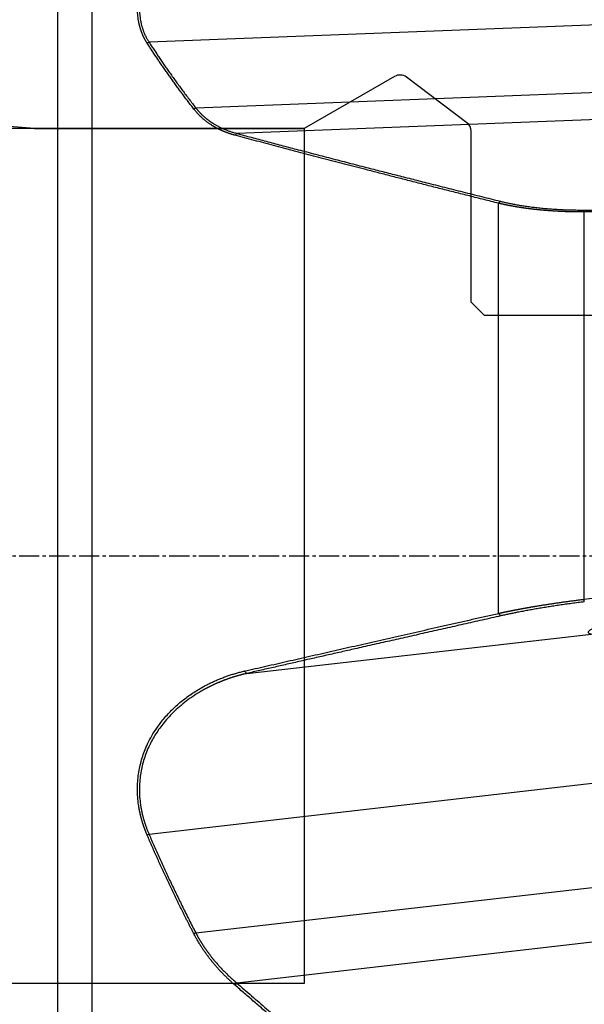
# Model space of a CAD drawing. Units: millimetres. Extents: x 202 to 304, y 169 to 336.
# Drawn here: x 246 to 267, y 227 to 264 of the extents above; entities that cross this region are included whole.
import ezdxf
from ezdxf.lldxf.tags import DXFTag

# ---------------------------------------------------------------- set-up
doc = ezdxf.new("R2010")
doc.units = ezdxf.units.MM
doc.linetypes.add('CENTER2', pattern=[1.125, 0.75, -0.125, 0.125, -0.125])
for name, color, linetype in [('1', 4, 'Continuous'), ('4', 2, 'CENTER2'), ('NOCUT', 7, 'Continuous'), ('SK2', 7, 'Continuous'), ('SK3', 1, 'DASHED'), ('SK4', 2, 'CENTER2')]:
    doc.layers.add(name, color=color, linetype=linetype)
tags = doc.linetypes.add('DASHED', pattern=[25.72, 12.86, -12.86]).pattern_tags.tags
tags[6:7] = [DXFTag(74, 4), DXFTag(75, 0), DXFTag(340, '0'), DXFTag(46, 0.0), DXFTag(50, 0.0), DXFTag(44, 0.0), DXFTag(45, 0.0)]
tags[4:5] = [DXFTag(74, 4), DXFTag(75, 0), DXFTag(340, '0'), DXFTag(46, 0.0), DXFTag(50, 0.0), DXFTag(44, 0.0), DXFTag(45, 0.0)]

msp = doc.modelspace()

# ---------------------------------------------------------------- linework, layer by layer
at = {"layer": '1'}
for p, q in [((248.7, 204.27), (248.7, 283.192)), ((247.422, 204.731), (247.422, 282.731)), ((272.476, 263.814), (250.836, 262.97)), ((252.583, 260.511), (272.947, 261.305)), ((273.227, 260.3), (254.118, 259.555)), ((263.923, 241.584), (263.923, 256.939)), ((267.117, 256.613), (267.117, 242.11)), ((254.49, 239.332), (267.401, 240.81)), ((272.476, 235.786), (250.836, 233.307)), ((252.583, 229.619), (272.947, 231.952)), ((273.227, 229.93), (254.118, 227.741))]:
    msp.add_line(p, q, dxfattribs=at)
msp.add_ellipse((269.358, 241.135), major_axis=(-2.084, -0.256), ratio=0.120974, start_param=5.069833, end_param=6.619404, dxfattribs=at)
for points, degree, knots in [([(250.767, 262.929), (250.763, 262.935), (250.755, 262.948), (250.743, 262.967), (250.731, 262.986), (250.72, 263.005), (250.709, 263.024), (250.698, 263.043), (250.687, 263.063), (250.677, 263.082), (250.666, 263.102), (250.656, 263.122), (250.646, 263.142), (250.636, 263.162), (250.627, 263.182), (250.617, 263.202), (250.608, 263.223), (250.599, 263.243), (250.59, 263.264), (250.582, 263.285), (250.573, 263.305), (250.565, 263.326), (250.557, 263.347), (250.549, 263.369), (250.542, 263.39), (250.534, 263.411), (250.527, 263.433), (250.52, 263.455), (250.513, 263.477), (250.507, 263.498), (250.5, 263.521), (250.494, 263.543), (250.488, 263.565), (250.482, 263.587), (250.476, 263.61), (250.471, 263.633), (250.466, 263.655), (250.461, 263.678), (250.456, 263.701), (250.451, 263.724), (250.447, 263.748), (250.43, 263.842), (250.407, 264.011), (250.397, 264.263), (250.407, 264.524), (250.438, 264.789), (250.488, 265.057), (250.555, 265.326), (250.641, 265.6), (250.753, 265.899), (250.895, 266.224), (251.072, 266.573), (251.252, 266.887), (251.426, 267.166), (251.59, 267.409), (251.764, 267.652), (251.944, 267.888), (252.128, 268.117), (252.316, 268.338), (252.51, 268.557), (252.666, 268.723), (252.777, 268.839), (252.842, 268.906), (252.908, 268.973), (252.975, 269.039), (253.042, 269.105), (253.109, 269.17), (253.177, 269.235), (253.245, 269.3), (253.315, 269.364), (253.384, 269.428), (253.454, 269.491), (253.525, 269.554), (253.596, 269.616), (253.668, 269.679), (253.74, 269.74), (253.813, 269.802), (253.886, 269.863), (253.96, 269.923), (254.034, 269.983), (254.109, 270.043), (254.185, 270.102), (254.261, 270.161), (254.337, 270.219), (254.389, 270.258), (254.414, 270.277)], 3, [0, 0, 0, 0, 0.003236, 0.006465, 0.009685, 0.012897, 0.016102, 0.019299, 0.022489, 0.025673, 0.028849, 0.032019, 0.035183, 0.038341, 0.041494, 0.044641, 0.047782, 0.050919, 0.054051, 0.057178, 0.060301, 0.063421, 0.066536, 0.069648, 0.072757, 0.075863, 0.078966, 0.082067, 0.085165, 0.088262, 0.091356, 0.09445, 0.097542, 0.100634, 0.103724, 0.106815, 0.109905, 0.112995, 0.116086, 0.119177, 0.12227, 0.125363, 0.156564, 0.187663, 0.218937, 0.25066, 0.281301, 0.312303, 0.343877, 0.376219, 0.416636, 0.458139, 0.50101, 0.531395, 0.562316, 0.593849, 0.626061, 0.656393, 0.68715, 0.718377, 0.750118, 0.760156, 0.770218, 0.780305, 0.790419, 0.800561, 0.810732, 0.820932, 0.831164, 0.841428, 0.851725, 0.862056, 0.872424, 0.882828, 0.893269, 0.90375, 0.91427, 0.924832, 0.935435, 0.946082, 0.956773, 0.967509, 0.978292, 0.989122, 1, 1, 1, 1]), ([(254.49, 270.166), (254.478, 270.157), (254.453, 270.139), (254.416, 270.112), (254.38, 270.085), (254.344, 270.057), (254.308, 270.03), (254.272, 270.003), (254.237, 269.976), (254.202, 269.949), (254.167, 269.921), (254.132, 269.894), (254.098, 269.867), (254.064, 269.84), (254.03, 269.813), (253.997, 269.786), (253.963, 269.76), (253.93, 269.733), (253.898, 269.706), (253.865, 269.679), (253.833, 269.653), (253.801, 269.626), (253.77, 269.6), (253.739, 269.573), (253.708, 269.547), (253.677, 269.521), (253.646, 269.495), (253.616, 269.468), (253.586, 269.442), (253.557, 269.416), (253.527, 269.391), (253.498, 269.365), (253.469, 269.339), (253.441, 269.314), (253.412, 269.288), (253.384, 269.263), (253.356, 269.238), (253.329, 269.213), (253.301, 269.188), (253.274, 269.163), (253.248, 269.138), (253.221, 269.113), (253.195, 269.089), (253.169, 269.064), (253.143, 269.04), (253.118, 269.016), (253.093, 268.991), (253.068, 268.968), (253.043, 268.944), (253.019, 268.92), (252.995, 268.896), (252.971, 268.873), (252.947, 268.85), (252.924, 268.826), (252.901, 268.803), (252.878, 268.781), (252.855, 268.758), (252.833, 268.735), (252.811, 268.713), (252.696, 268.595), (252.496, 268.382), (252.223, 268.07), (251.972, 267.763), (251.743, 267.462), (251.536, 267.168), (251.398, 266.954), (251.189, 266.612), (250.936, 266.146), (250.702, 265.565), (250.573, 265.108), (250.511, 264.789), (250.479, 264.504), (250.47, 264.253), (250.482, 264.01), (250.505, 263.839), (250.526, 263.733), (250.535, 263.687), (250.546, 263.641), (250.558, 263.596), (250.57, 263.551), (250.584, 263.506), (250.598, 263.462), (250.613, 263.419), (250.629, 263.375), (250.646, 263.333), (250.663, 263.29), (250.682, 263.248), (250.701, 263.207), (250.722, 263.166), (250.743, 263.126), (250.765, 263.086), (250.787, 263.047), (250.811, 263.008), (250.828, 262.982), (250.836, 262.97)], 3, [0, 0, 0, 0, 0.005267, 0.010501, 0.015702, 0.02087, 0.026006, 0.031108, 0.036178, 0.041215, 0.046219, 0.05119, 0.056129, 0.061034, 0.065907, 0.070746, 0.075553, 0.080327, 0.085069, 0.089777, 0.094452, 0.099095, 0.103705, 0.108282, 0.112827, 0.117338, 0.121817, 0.126262, 0.130676, 0.135056, 0.139403, 0.143718, 0.148, 0.152249, 0.156465, 0.160649, 0.164799, 0.168917, 0.173002, 0.177055, 0.181075, 0.185062, 0.189016, 0.192937, 0.196826, 0.200682, 0.204505, 0.208296, 0.212053, 0.215779, 0.219471, 0.223131, 0.226758, 0.230352, 0.233914, 0.237443, 0.240939, 0.244403, 0.247834, 0.251232, 0.298151, 0.342923, 0.385572, 0.426122, 0.464606, 0.50106, 0.508061, 0.593652, 0.672115, 0.713747, 0.754265, 0.785326, 0.816058, 0.846593, 0.877064, 0.883358, 0.889666, 0.895988, 0.902325, 0.908679, 0.91505, 0.92144, 0.927851, 0.934282, 0.940736, 0.947213, 0.953715, 0.960242, 0.966796, 0.973377, 0.979987, 0.986627, 0.993298, 1, 1, 1, 1]), ([(252.514, 260.464), (252.496, 260.488), (252.459, 260.536), (252.405, 260.607), (252.351, 260.678), (252.297, 260.749), (252.243, 260.82), (252.19, 260.891), (252.137, 260.962), (252.084, 261.033), (252.032, 261.103), (251.979, 261.174), (251.927, 261.245), (251.876, 261.316), (251.824, 261.386), (251.773, 261.457), (251.723, 261.527), (251.672, 261.598), (251.622, 261.668), (251.572, 261.739), (251.522, 261.809), (251.473, 261.879), (251.424, 261.95), (251.375, 262.02), (251.327, 262.09), (251.278, 262.16), (251.231, 262.23), (251.183, 262.3), (251.135, 262.37), (251.088, 262.44), (251.042, 262.51), (250.995, 262.58), (250.949, 262.65), (250.903, 262.72), (250.857, 262.79), (250.812, 262.859), (250.782, 262.906), (250.767, 262.929)], 3, [0, 0, 0, 0, 0.029284, 0.058522, 0.087716, 0.116866, 0.145972, 0.175034, 0.204052, 0.233027, 0.261959, 0.290849, 0.319695, 0.3485, 0.377263, 0.405984, 0.434663, 0.463302, 0.491899, 0.520456, 0.548973, 0.57745, 0.605887, 0.634284, 0.662643, 0.690963, 0.719244, 0.747487, 0.775691, 0.803859, 0.831989, 0.860081, 0.888137, 0.916157, 0.94414, 0.972088, 1, 1, 1, 1]), ([(254.054, 259.486), (254.044, 259.489), (254.024, 259.494), (253.994, 259.503), (253.965, 259.511), (253.935, 259.52), (253.906, 259.529), (253.877, 259.539), (253.848, 259.548), (253.819, 259.558), (253.791, 259.568), (253.762, 259.578), (253.734, 259.589), (253.706, 259.599), (253.678, 259.61), (253.651, 259.621), (253.624, 259.633), (253.596, 259.644), (253.569, 259.656), (253.542, 259.668), (253.516, 259.68), (253.489, 259.692), (253.463, 259.705), (253.437, 259.718), (253.411, 259.731), (253.386, 259.744), (253.36, 259.758), (253.335, 259.771), (253.31, 259.785), (253.285, 259.799), (253.26, 259.814), (253.235, 259.828), (253.205, 259.847), (253.168, 259.87), (253.125, 259.898), (253.083, 259.926), (253.042, 259.955), (253.002, 259.984), (252.962, 260.015), (252.924, 260.045), (252.885, 260.077), (252.848, 260.109), (252.811, 260.142), (252.775, 260.175), (252.74, 260.209), (252.706, 260.244), (252.672, 260.279), (252.639, 260.315), (252.606, 260.351), (252.575, 260.388), (252.544, 260.426), (252.524, 260.452), (252.514, 260.464)], 3, [0, 0, 0, 0, 0.01679, 0.033525, 0.050207, 0.066834, 0.08341, 0.099933, 0.116404, 0.132826, 0.149197, 0.165519, 0.181792, 0.198018, 0.214197, 0.230329, 0.246416, 0.262458, 0.278455, 0.29441, 0.310322, 0.326192, 0.342021, 0.35781, 0.37356, 0.389271, 0.404944, 0.42058, 0.43618, 0.451744, 0.467274, 0.48277, 0.498233, 0.525921, 0.553436, 0.580782, 0.607965, 0.634991, 0.661864, 0.688591, 0.715176, 0.741626, 0.767947, 0.794143, 0.820222, 0.84619, 0.872052, 0.897814, 0.923484, 0.949067, 0.97457, 1, 1, 1, 1]), ([(252.583, 260.511), (252.588, 260.505), (252.597, 260.493), (252.611, 260.476), (252.625, 260.459), (252.639, 260.442), (252.654, 260.425), (252.668, 260.408), (252.683, 260.391), (252.698, 260.374), (252.713, 260.358), (252.729, 260.341), (252.744, 260.325), (252.76, 260.309), (252.776, 260.293), (252.792, 260.277), (252.809, 260.261), (252.825, 260.245), (252.842, 260.229), (252.859, 260.214), (252.876, 260.198), (252.893, 260.183), (252.911, 260.168), (252.928, 260.153), (252.946, 260.138), (252.964, 260.123), (252.982, 260.108), (253.001, 260.094), (253.019, 260.079), (253.038, 260.065), (253.057, 260.051), (253.076, 260.037), (253.095, 260.023), (253.115, 260.009), (253.135, 259.995), (253.154, 259.982), (253.174, 259.968), (253.195, 259.955), (253.215, 259.942), (253.236, 259.929), (253.256, 259.916), (253.285, 259.898), (253.323, 259.876), (253.369, 259.85), (253.417, 259.824), (253.465, 259.799), (253.514, 259.775), (253.565, 259.751), (253.616, 259.728), (253.668, 259.706), (253.721, 259.685), (253.775, 259.664), (253.83, 259.644), (253.885, 259.624), (253.942, 259.606), (254, 259.588), (254.058, 259.571), (254.098, 259.56), (254.118, 259.555)], 3, [0, 0, 0, 0, 0.011695, 0.023429, 0.035203, 0.047016, 0.05887, 0.070764, 0.082698, 0.094674, 0.10669, 0.118749, 0.130849, 0.142991, 0.155175, 0.167402, 0.179672, 0.191985, 0.204342, 0.216742, 0.229185, 0.241673, 0.254205, 0.266782, 0.279404, 0.292071, 0.304783, 0.31754, 0.330344, 0.343193, 0.356089, 0.369031, 0.38202, 0.395055, 0.408138, 0.421268, 0.434446, 0.447671, 0.460944, 0.474266, 0.487636, 0.501054, 0.530009, 0.559254, 0.588789, 0.618618, 0.648742, 0.679162, 0.70988, 0.740897, 0.772216, 0.803837, 0.835763, 0.867994, 0.900532, 0.933378, 0.966534, 1, 1, 1, 1]), ([(263.923, 256.939), (263.831, 256.961), (263.648, 257.007), (263.375, 257.076), (263.102, 257.144), (262.831, 257.212), (262.562, 257.28), (262.294, 257.347), (262.028, 257.414), (261.763, 257.481), (261.499, 257.548), (261.237, 257.614), (260.977, 257.68), (260.718, 257.746), (260.46, 257.812), (260.204, 257.877), (259.949, 257.942), (259.696, 258.007), (259.445, 258.072), (259.194, 258.136), (258.896, 258.213), (258.55, 258.302), (258.157, 258.404), (257.767, 258.505), (257.38, 258.606), (256.997, 258.706), (256.618, 258.805), (256.242, 258.904), (255.869, 259.003), (255.499, 259.1), (255.133, 259.198), (254.77, 259.294), (254.411, 259.39), (254.173, 259.454), (254.054, 259.486)], 3, [0, 0, 0, 0, 0.027463, 0.054799, 0.082006, 0.109086, 0.136038, 0.162862, 0.189559, 0.216128, 0.24257, 0.268884, 0.29507, 0.321129, 0.347061, 0.372866, 0.398543, 0.424093, 0.449516, 0.474812, 0.499981, 0.540143, 0.58002, 0.619615, 0.658925, 0.697953, 0.736697, 0.775158, 0.813337, 0.851233, 0.888847, 0.92618, 0.963231, 1, 1, 1, 1]), ([(254.118, 259.555), (256.428, 258.936), (259.009, 258.273), (261.326, 257.678), (263.987, 257.015)], 2, [0, 0, 0, 0.5, 0.5, 1, 1, 1]), ([(263.987, 257.015), (264.633, 256.854), (265.428, 256.769), (266.243, 256.682), (267.117, 256.686)], 2, [0, 0, 0, 0.5, 0.5, 1, 1, 1]), ([(267.117, 256.613), (267.106, 256.613), (267.085, 256.613), (267.053, 256.613), (267.021, 256.613), (266.989, 256.613), (266.957, 256.614), (266.925, 256.614), (266.894, 256.614), (266.862, 256.614), (266.83, 256.615), (266.798, 256.615), (266.766, 256.616), (266.734, 256.616), (266.702, 256.617), (266.67, 256.618), (266.638, 256.618), (266.606, 256.619), (266.575, 256.62), (266.543, 256.621), (266.511, 256.622), (266.479, 256.623), (266.447, 256.624), (266.415, 256.625), (266.384, 256.626), (266.352, 256.628), (266.32, 256.629), (266.289, 256.63), (266.257, 256.632), (266.225, 256.633), (266.194, 256.635), (266.162, 256.637), (266.13, 256.638), (266.099, 256.64), (266.067, 256.642), (266.036, 256.644), (266.005, 256.646), (265.973, 256.648), (265.942, 256.65), (265.911, 256.652), (265.879, 256.654), (265.848, 256.657), (265.817, 256.659), (265.786, 256.661), (265.755, 256.664), (265.724, 256.666), (265.693, 256.669), (265.662, 256.671), (265.631, 256.674), (265.6, 256.677), (265.569, 256.679), (265.538, 256.682), (265.508, 256.685), (265.477, 256.688), (265.447, 256.691), (265.416, 256.694), (265.386, 256.697), (265.355, 256.701), (265.325, 256.704), (265.295, 256.707), (265.265, 256.71), (265.235, 256.714), (265.205, 256.717), (265.175, 256.721), (265.145, 256.724), (265.115, 256.728), (265.085, 256.732), (265.056, 256.736), (265.026, 256.739), (264.997, 256.743), (264.967, 256.747), (264.938, 256.751), (264.909, 256.755), (264.88, 256.759), (264.85, 256.764), (264.822, 256.768), (264.793, 256.772), (264.764, 256.776), (264.735, 256.781), (264.707, 256.785), (264.678, 256.79), (264.65, 256.794), (264.621, 256.799), (264.593, 256.804), (264.565, 256.808), (264.537, 256.813), (264.509, 256.818), (264.481, 256.823), (264.453, 256.828), (264.426, 256.833), (264.398, 256.838), (264.371, 256.843), (264.344, 256.848), (264.317, 256.853), (264.289, 256.859), (264.263, 256.864), (264.236, 256.869), (264.209, 256.875), (264.182, 256.88), (264.156, 256.886), (264.13, 256.892), (264.103, 256.897), (264.077, 256.903), (264.051, 256.909), (264.025, 256.915), (264, 256.921), (263.974, 256.926), (263.949, 256.932), (263.932, 256.937), (263.923, 256.939)], 3, [0, 0, 0, 0, 0.009012, 0.018026, 0.027044, 0.036063, 0.045086, 0.054112, 0.063141, 0.072173, 0.081208, 0.090247, 0.09929, 0.108336, 0.117386, 0.12644, 0.135498, 0.14456, 0.153626, 0.162696, 0.171771, 0.180851, 0.189935, 0.199024, 0.208119, 0.217218, 0.226322, 0.235431, 0.244546, 0.253666, 0.262792, 0.271924, 0.281061, 0.290204, 0.299353, 0.308509, 0.31767, 0.326838, 0.336012, 0.345193, 0.354381, 0.363575, 0.372776, 0.381984, 0.391199, 0.400422, 0.409651, 0.418888, 0.428132, 0.437384, 0.446644, 0.455912, 0.465187, 0.47447, 0.483761, 0.493061, 0.502369, 0.511685, 0.52101, 0.530343, 0.539685, 0.549035, 0.558395, 0.567763, 0.57714, 0.586527, 0.595923, 0.605328, 0.614742, 0.624166, 0.6336, 0.643043, 0.652496, 0.661959, 0.671431, 0.680914, 0.690407, 0.69991, 0.709423, 0.718947, 0.728481, 0.738026, 0.747581, 0.757147, 0.766724, 0.776312, 0.78591, 0.79552, 0.805141, 0.814772, 0.824415, 0.83407, 0.843736, 0.853413, 0.863102, 0.872803, 0.882515, 0.892239, 0.901975, 0.911722, 0.921482, 0.931254, 0.941038, 0.950834, 0.960642, 0.970463, 0.980296, 0.990142, 1, 1, 1, 1]), ([(263.923, 241.584), (263.932, 241.586), (263.95, 241.59), (263.977, 241.596), (264.005, 241.602), (264.032, 241.608), (264.059, 241.614), (264.087, 241.62), (264.114, 241.626), (264.142, 241.631), (264.17, 241.637), (264.197, 241.643), (264.225, 241.649), (264.253, 241.654), (264.281, 241.66), (264.309, 241.666), (264.337, 241.671), (264.365, 241.677), (264.393, 241.683), (264.421, 241.688), (264.449, 241.694), (264.477, 241.699), (264.506, 241.705), (264.534, 241.71), (264.562, 241.716), (264.591, 241.721), (264.619, 241.727), (264.647, 241.732), (264.676, 241.737), (264.704, 241.743), (264.732, 241.748), (264.761, 241.753), (264.789, 241.759), (264.818, 241.764), (264.846, 241.769), (264.875, 241.774), (264.903, 241.78), (264.932, 241.785), (264.96, 241.79), (264.989, 241.795), (265.017, 241.8), (265.046, 241.805), (265.074, 241.81), (265.103, 241.815), (265.131, 241.82), (265.16, 241.825), (265.188, 241.83), (265.217, 241.835), (265.245, 241.839), (265.273, 241.844), (265.302, 241.849), (265.33, 241.854), (265.358, 241.858), (265.387, 241.863), (265.429, 241.87), (265.486, 241.879), (265.557, 241.891), (265.628, 241.902), (265.699, 241.913), (265.77, 241.924), (265.841, 241.935), (265.913, 241.946), (265.984, 241.957), (266.055, 241.968), (266.127, 241.978), (266.198, 241.988), (266.27, 241.998), (266.341, 242.009), (266.412, 242.018), (266.483, 242.028), (266.554, 242.038), (266.625, 242.047), (266.696, 242.057), (266.767, 242.066), (266.837, 242.075), (266.907, 242.084), (266.977, 242.093), (267.047, 242.101), (267.094, 242.107), (267.117, 242.11)], 3, [0, 0, 0, 0, 0.010186, 0.020342, 0.03047, 0.04057, 0.05064, 0.060682, 0.070695, 0.08068, 0.090635, 0.100562, 0.110461, 0.12033, 0.130171, 0.139983, 0.149766, 0.15952, 0.169246, 0.178943, 0.188611, 0.198251, 0.207861, 0.217443, 0.226997, 0.236521, 0.246017, 0.255484, 0.264922, 0.274331, 0.283712, 0.293064, 0.302387, 0.311682, 0.320948, 0.330185, 0.339393, 0.348572, 0.357723, 0.366845, 0.375938, 0.385003, 0.394039, 0.403046, 0.412024, 0.420974, 0.429894, 0.438787, 0.44765, 0.456485, 0.465291, 0.474068, 0.482816, 0.491536, 0.500227, 0.521896, 0.543491, 0.565012, 0.586459, 0.607833, 0.629133, 0.650359, 0.671512, 0.692591, 0.713597, 0.73453, 0.755389, 0.776174, 0.796887, 0.817526, 0.838093, 0.858586, 0.879006, 0.899354, 0.919628, 0.93983, 0.959959, 0.980016, 1, 1, 1, 1]), ([(267.129, 242.014), (266.266, 241.908), (265.461, 241.773), (264.66, 241.638), (263.999, 241.489)], 2, [0, 0, 0, 0.5, 0.5, 1, 1, 1]), ([(254.414, 239.423), (254.546, 239.453), (254.812, 239.514), (255.212, 239.605), (255.615, 239.697), (256.022, 239.79), (256.432, 239.883), (256.846, 239.977), (257.263, 240.072), (257.683, 240.168), (258.107, 240.264), (258.534, 240.361), (258.964, 240.459), (259.398, 240.558), (259.836, 240.657), (260.276, 240.757), (260.72, 240.858), (261.168, 240.96), (261.619, 241.062), (262.073, 241.165), (262.531, 241.269), (262.992, 241.373), (263.456, 241.479), (263.767, 241.549), (263.923, 241.584)], 3, [0, 0, 0, 0, 0.041879, 0.084098, 0.126657, 0.169557, 0.212798, 0.256379, 0.3003, 0.344562, 0.389165, 0.434108, 0.479392, 0.525017, 0.570982, 0.617288, 0.663935, 0.710922, 0.75825, 0.805919, 0.853928, 0.902278, 0.950969, 1, 1, 1, 1]), ([(250.767, 233.275), (250.763, 233.284), (250.755, 233.303), (250.743, 233.331), (250.731, 233.359), (250.72, 233.388), (250.709, 233.416), (250.698, 233.444), (250.687, 233.472), (250.677, 233.5), (250.666, 233.528), (250.656, 233.557), (250.646, 233.585), (250.636, 233.613), (250.627, 233.641), (250.617, 233.67), (250.608, 233.698), (250.599, 233.726), (250.59, 233.755), (250.582, 233.783), (250.573, 233.812), (250.565, 233.84), (250.557, 233.868), (250.549, 233.897), (250.542, 233.925), (250.534, 233.954), (250.527, 233.982), (250.52, 234.011), (250.513, 234.039), (250.507, 234.068), (250.5, 234.096), (250.494, 234.125), (250.488, 234.154), (250.482, 234.182), (250.476, 234.211), (250.471, 234.24), (250.466, 234.268), (250.461, 234.297), (250.456, 234.326), (250.451, 234.355), (250.447, 234.383), (250.43, 234.5), (250.407, 234.703), (250.397, 234.994), (250.407, 235.283), (250.438, 235.565), (250.488, 235.839), (250.555, 236.105), (250.641, 236.366), (250.753, 236.641), (250.895, 236.927), (251.072, 237.22), (251.252, 237.472), (251.426, 237.686), (251.59, 237.867), (251.764, 238.04), (251.944, 238.202), (252.128, 238.353), (252.316, 238.493), (252.51, 238.626), (252.666, 238.722), (252.777, 238.787), (252.842, 238.824), (252.908, 238.86), (252.975, 238.896), (253.042, 238.93), (253.109, 238.964), (253.177, 238.996), (253.245, 239.028), (253.315, 239.059), (253.384, 239.09), (253.454, 239.119), (253.525, 239.148), (253.596, 239.175), (253.668, 239.202), (253.74, 239.228), (253.813, 239.253), (253.886, 239.278), (253.96, 239.301), (254.034, 239.323), (254.109, 239.345), (254.185, 239.366), (254.261, 239.386), (254.337, 239.405), (254.389, 239.417), (254.414, 239.423)], 3, [0, 0, 0, 0, 0.003236, 0.006465, 0.009685, 0.012897, 0.016102, 0.019299, 0.022489, 0.025673, 0.028849, 0.032019, 0.035183, 0.038341, 0.041494, 0.044641, 0.047782, 0.050919, 0.054051, 0.057178, 0.060301, 0.063421, 0.066536, 0.069648, 0.072757, 0.075863, 0.078966, 0.082067, 0.085165, 0.088262, 0.091356, 0.09445, 0.097542, 0.100634, 0.103724, 0.106815, 0.109905, 0.112995, 0.116086, 0.119177, 0.12227, 0.125363, 0.156564, 0.187663, 0.218937, 0.25066, 0.281301, 0.312303, 0.343877, 0.376219, 0.416636, 0.458139, 0.50101, 0.531395, 0.562316, 0.593849, 0.626061, 0.656393, 0.68715, 0.718377, 0.750118, 0.760156, 0.770218, 0.780305, 0.790419, 0.800561, 0.810732, 0.820932, 0.831164, 0.841428, 0.851725, 0.862056, 0.872424, 0.882828, 0.893269, 0.90375, 0.91427, 0.924832, 0.935435, 0.946082, 0.956773, 0.967509, 0.978292, 0.989122, 1, 1, 1, 1]), ([(254.49, 239.332), (254.478, 239.329), (254.453, 239.323), (254.416, 239.315), (254.38, 239.306), (254.344, 239.297), (254.308, 239.288), (254.272, 239.278), (254.237, 239.269), (254.202, 239.259), (254.167, 239.25), (254.132, 239.24), (254.098, 239.23), (254.064, 239.219), (254.03, 239.209), (253.997, 239.199), (253.963, 239.188), (253.93, 239.178), (253.898, 239.167), (253.865, 239.156), (253.833, 239.145), (253.801, 239.134), (253.77, 239.123), (253.739, 239.111), (253.708, 239.1), (253.677, 239.089), (253.646, 239.077), (253.616, 239.065), (253.586, 239.054), (253.557, 239.042), (253.527, 239.03), (253.498, 239.018), (253.469, 239.006), (253.441, 238.994), (253.412, 238.982), (253.384, 238.97), (253.356, 238.958), (253.329, 238.945), (253.301, 238.933), (253.274, 238.921), (253.248, 238.908), (253.221, 238.896), (253.195, 238.883), (253.169, 238.871), (253.143, 238.858), (253.118, 238.846), (253.093, 238.833), (253.068, 238.821), (253.043, 238.808), (253.019, 238.796), (252.995, 238.783), (252.971, 238.77), (252.947, 238.758), (252.924, 238.745), (252.901, 238.732), (252.878, 238.72), (252.855, 238.707), (252.833, 238.695), (252.811, 238.682), (252.696, 238.616), (252.496, 238.491), (252.223, 238.296), (251.972, 238.092), (251.743, 237.881), (251.536, 237.665), (251.354, 237.449), (251.195, 237.234), (251.055, 237.02), (250.93, 236.803), (250.817, 236.573), (250.716, 236.331), (250.629, 236.074), (250.562, 235.814), (250.512, 235.547), (250.481, 235.272), (250.47, 234.988), (250.48, 234.704), (250.503, 234.496), (250.523, 234.364), (250.532, 234.309), (250.542, 234.253), (250.553, 234.197), (250.565, 234.141), (250.577, 234.085), (250.59, 234.03), (250.604, 233.974), (250.619, 233.918), (250.635, 233.862), (250.651, 233.807), (250.669, 233.751), (250.687, 233.695), (250.706, 233.64), (250.725, 233.584), (250.746, 233.529), (250.767, 233.473), (250.789, 233.418), (250.812, 233.362), (250.828, 233.326), (250.836, 233.307)], 3, [0, 0, 0, 0, 0.005266, 0.010499, 0.0157, 0.020867, 0.026002, 0.031103, 0.036172, 0.041208, 0.046212, 0.051182, 0.056119, 0.061024, 0.065896, 0.070735, 0.075541, 0.080314, 0.085055, 0.089762, 0.094437, 0.099079, 0.103688, 0.108265, 0.112808, 0.117319, 0.121797, 0.126242, 0.130654, 0.135034, 0.13938, 0.143694, 0.147976, 0.152224, 0.15644, 0.160622, 0.164772, 0.16889, 0.172974, 0.177026, 0.181045, 0.185031, 0.188985, 0.192906, 0.196794, 0.200649, 0.204472, 0.208262, 0.212019, 0.215743, 0.219435, 0.223094, 0.226721, 0.230314, 0.233875, 0.237404, 0.2409, 0.244363, 0.247793, 0.251191, 0.298103, 0.342868, 0.385509, 0.426053, 0.464531, 0.500978, 0.53381, 0.565511, 0.596124, 0.625692, 0.658226, 0.689858, 0.720674, 0.750771, 0.782314, 0.813495, 0.844449, 0.875316, 0.881382, 0.887459, 0.893549, 0.899652, 0.90577, 0.911905, 0.918055, 0.924224, 0.930412, 0.936619, 0.942848, 0.949098, 0.955371, 0.961668, 0.967989, 0.974336, 0.98071, 0.987111, 0.993541, 1, 1, 1, 1]), ([(252.514, 229.581), (252.496, 229.617), (252.459, 229.688), (252.405, 229.794), (252.351, 229.9), (252.297, 230.007), (252.243, 230.113), (252.19, 230.219), (252.137, 230.325), (252.084, 230.431), (252.032, 230.537), (251.979, 230.643), (251.927, 230.749), (251.876, 230.855), (251.824, 230.961), (251.773, 231.066), (251.723, 231.172), (251.672, 231.278), (251.622, 231.383), (251.572, 231.489), (251.522, 231.594), (251.473, 231.7), (251.424, 231.805), (251.375, 231.91), (251.327, 232.015), (251.278, 232.121), (251.231, 232.226), (251.183, 232.331), (251.135, 232.436), (251.088, 232.541), (251.042, 232.646), (250.995, 232.751), (250.949, 232.856), (250.903, 232.961), (250.857, 233.066), (250.812, 233.17), (250.782, 233.24), (250.767, 233.275)], 3, [0, 0, 0, 0, 0.029284, 0.058522, 0.087716, 0.116866, 0.145972, 0.175034, 0.204052, 0.233027, 0.261959, 0.290849, 0.319695, 0.3485, 0.377263, 0.405984, 0.434663, 0.463302, 0.491899, 0.520456, 0.548973, 0.57745, 0.605887, 0.634284, 0.662643, 0.690963, 0.719244, 0.747487, 0.775691, 0.803859, 0.831989, 0.860081, 0.888137, 0.916157, 0.94414, 0.972088, 1, 1, 1, 1]), ([(254.054, 227.66), (254.044, 227.669), (254.024, 227.686), (253.994, 227.712), (253.965, 227.739), (253.935, 227.765), (253.906, 227.792), (253.877, 227.819), (253.848, 227.846), (253.819, 227.873), (253.791, 227.9), (253.762, 227.927), (253.734, 227.955), (253.706, 227.982), (253.678, 228.01), (253.651, 228.038), (253.624, 228.065), (253.596, 228.093), (253.569, 228.121), (253.542, 228.149), (253.516, 228.178), (253.489, 228.206), (253.463, 228.235), (253.437, 228.263), (253.411, 228.292), (253.386, 228.321), (253.36, 228.35), (253.335, 228.379), (253.31, 228.408), (253.285, 228.437), (253.26, 228.467), (253.235, 228.496), (253.205, 228.534), (253.168, 228.579), (253.125, 228.633), (253.083, 228.687), (253.042, 228.741), (253.002, 228.795), (252.962, 228.85), (252.924, 228.905), (252.885, 228.96), (252.848, 229.015), (252.811, 229.071), (252.775, 229.126), (252.74, 229.182), (252.706, 229.239), (252.672, 229.295), (252.639, 229.352), (252.606, 229.409), (252.575, 229.466), (252.544, 229.523), (252.524, 229.562), (252.514, 229.581)], 3, [0, 0, 0, 0, 0.01679, 0.033525, 0.050207, 0.066834, 0.08341, 0.099933, 0.116404, 0.132826, 0.149197, 0.165519, 0.181792, 0.198018, 0.214197, 0.230329, 0.246416, 0.262458, 0.278455, 0.29441, 0.310322, 0.326192, 0.342021, 0.35781, 0.37356, 0.389271, 0.404944, 0.42058, 0.43618, 0.451744, 0.467274, 0.48277, 0.498233, 0.525921, 0.553436, 0.580782, 0.607965, 0.634991, 0.661864, 0.688591, 0.715176, 0.741626, 0.767947, 0.794143, 0.820222, 0.84619, 0.872052, 0.897814, 0.923484, 0.949067, 0.97457, 1, 1, 1, 1]), ([(252.583, 229.619), (252.588, 229.611), (252.597, 229.593), (252.611, 229.567), (252.625, 229.541), (252.639, 229.515), (252.654, 229.489), (252.668, 229.463), (252.683, 229.437), (252.698, 229.411), (252.713, 229.385), (252.729, 229.359), (252.744, 229.333), (252.76, 229.307), (252.776, 229.281), (252.792, 229.255), (252.809, 229.229), (252.825, 229.203), (252.842, 229.177), (252.859, 229.151), (252.876, 229.125), (252.893, 229.099), (252.911, 229.074), (252.928, 229.048), (252.946, 229.022), (252.964, 228.996), (252.982, 228.97), (253.001, 228.945), (253.019, 228.919), (253.038, 228.893), (253.057, 228.868), (253.076, 228.842), (253.095, 228.816), (253.115, 228.791), (253.135, 228.765), (253.154, 228.74), (253.174, 228.714), (253.195, 228.689), (253.215, 228.663), (253.236, 228.638), (253.256, 228.613), (253.285, 228.578), (253.323, 228.533), (253.369, 228.479), (253.417, 228.425), (253.465, 228.372), (253.514, 228.318), (253.565, 228.264), (253.616, 228.211), (253.668, 228.158), (253.721, 228.105), (253.775, 228.052), (253.83, 228), (253.885, 227.947), (253.942, 227.895), (254, 227.844), (254.058, 227.792), (254.098, 227.758), (254.118, 227.741)], 3, [0, 0, 0, 0, 0.011695, 0.023429, 0.035203, 0.047016, 0.05887, 0.070764, 0.082698, 0.094674, 0.10669, 0.118749, 0.130849, 0.142991, 0.155175, 0.167402, 0.179672, 0.191985, 0.204342, 0.216742, 0.229185, 0.241673, 0.254205, 0.266782, 0.279404, 0.292071, 0.304783, 0.31754, 0.330344, 0.343193, 0.356089, 0.369031, 0.38202, 0.395055, 0.408138, 0.421268, 0.434446, 0.447671, 0.460944, 0.474266, 0.487636, 0.501054, 0.530009, 0.559254, 0.588789, 0.618618, 0.648742, 0.679162, 0.70988, 0.740897, 0.772216, 0.803837, 0.835763, 0.867994, 0.900532, 0.933378, 0.966534, 1, 1, 1, 1]), ([(263.923, 219.421), (263.831, 219.495), (263.648, 219.643), (263.375, 219.865), (263.102, 220.086), (262.831, 220.306), (262.562, 220.525), (262.294, 220.743), (262.028, 220.96), (261.763, 221.177), (261.499, 221.393), (261.237, 221.608), (260.977, 221.821), (260.718, 222.035), (260.46, 222.247), (260.204, 222.458), (259.949, 222.669), (259.696, 222.878), (259.445, 223.087), (259.194, 223.295), (258.896, 223.544), (258.55, 223.833), (258.157, 224.162), (257.767, 224.489), (257.38, 224.814), (256.997, 225.137), (256.618, 225.459), (256.242, 225.779), (255.869, 226.097), (255.499, 226.413), (255.133, 226.727), (254.77, 227.04), (254.411, 227.35), (254.173, 227.557), (254.054, 227.66)], 3, [0, 0, 0, 0, 0.027463, 0.054799, 0.082006, 0.109086, 0.136038, 0.162862, 0.189559, 0.216128, 0.24257, 0.268884, 0.29507, 0.321129, 0.347061, 0.372866, 0.398543, 0.424093, 0.449516, 0.474812, 0.499981, 0.540143, 0.58002, 0.619615, 0.658925, 0.697953, 0.736697, 0.775158, 0.813337, 0.851233, 0.888847, 0.92618, 0.963231, 1, 1, 1, 1]), ([(254.118, 227.741), (256.428, 225.736), (259.009, 223.588), (261.326, 221.659), (263.987, 219.51)], 2, [0, 0, 0, 0.5, 0.5, 1, 1, 1])]:
    msp.add_open_spline(points, degree=degree, knots=knots, dxfattribs=at)
for points, degree in [([(250.836, 262.97), (250.767, 262.929)], 1), ([(250.836, 262.97), (251.616, 261.763), (252.583, 260.511)], 2), ([(252.583, 260.511), (252.514, 260.464)], 1), ([(254.118, 259.555), (254.054, 259.486)], 1), ([(263.987, 257.015), (263.923, 256.939)], 1), ([(267.117, 256.686), (271.636, 256.706)], 1), ([(267.117, 256.686), (267.117, 256.613)], 1), ([(271.637, 256.634), (270.13, 256.627), (268.623, 256.62), (267.117, 256.613)], 3), ([(267.117, 242.11), (268.227, 242.247), (269.336, 242.384), (270.446, 242.521)], 3), ([(267.129, 242.014), (267.117, 242.11)], 1), ([(263.999, 241.489), (263.923, 241.584)], 1), ([(263.999, 241.489), (258.828, 240.321), (254.49, 239.332)], 2), ([(254.49, 239.332), (254.414, 239.423)], 1), ([(250.836, 233.307), (250.767, 233.275)], 1), ([(250.836, 233.307), (251.616, 231.494), (252.583, 229.619)], 2), ([(252.583, 229.619), (252.514, 229.581)], 1), ([(254.118, 227.741), (254.054, 227.66)], 1)]:
    msp.add_open_spline(points, degree=degree, dxfattribs=at)
at = {"layer": '4'}
msp.add_line((252.7, 243.731), (290.423, 243.731), dxfattribs=at)
at = {"layer": 'NOCUT'}
for p, q in [((260.029, 261.69), (256.644, 259.735)), ((262.735, 259.956), (260.47, 261.663)), ((246.542, 259.735), (245.444, 259.831)), ((256.644, 259.735), (246.542, 259.735)), ((262.894, 253.231), (262.894, 259.637)), ((263.394, 252.731), (262.894, 253.231)), ((269.894, 252.731), (263.394, 252.731))]:
    msp.add_line(p, q, dxfattribs=at)
for centre, start, end in [((260.229, 261.343), 53, 120), ((262.494, 259.637), 360, 53)]:
    msp.add_arc(centre, 0.4, start, end, dxfattribs=at)
at = {"layer": 'SK2'}
for p, q in [((256.644, 259.735), (216.818, 259.735)), ((246.542, 227.727), (216.818, 227.727))]:
    msp.add_line(p, q, dxfattribs=at)
at = {"layer": 'SK3'}
for p, q in [((246.542, 259.735), (256.644, 259.735)), ((256.644, 259.735), (256.644, 227.727)), ((256.644, 227.727), (246.542, 227.727))]:
    msp.add_line(p, q, dxfattribs=at)
at = {"layer": 'SK4'}
msp.add_line((234.719, 243.731), (253.7, 243.731), dxfattribs=at)

doc.saveas('drawing.dxf')
